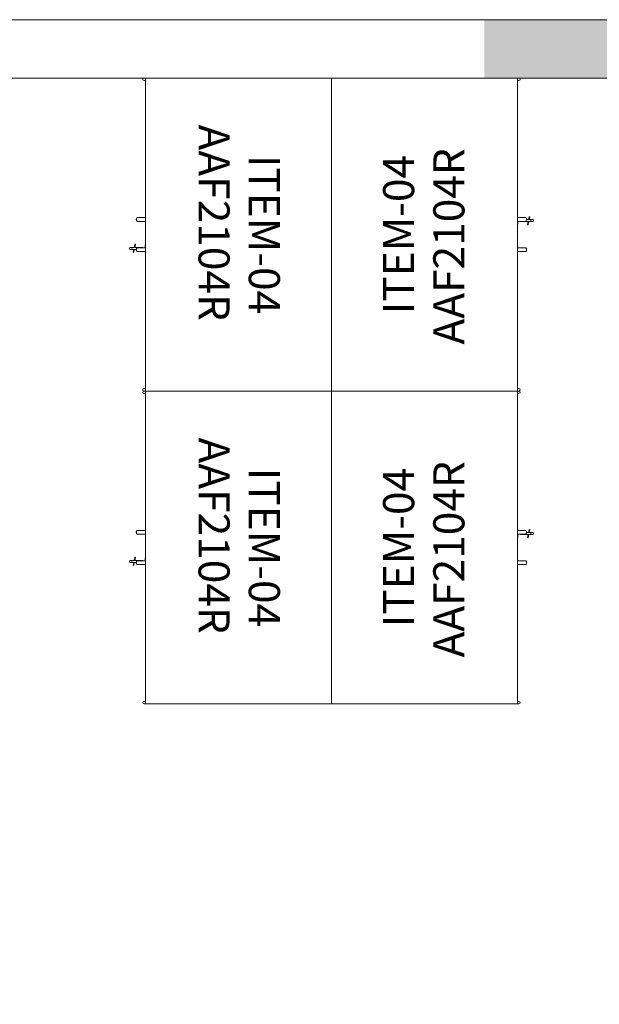
# Model space of a CAD drawing. Units: millimetres. Extents: x 3507 to 3893, y 995 to 1179.
# Drawn here: x 3524 to 3525, y 1099 to 1102 of the extents above; entities that cross this region are included whole.
import ezdxf
from ezdxf.enums import TextEntityAlignment as Align

# ---------------------------------------------------------------- set-up
doc = ezdxf.new("R2010")
doc.units = ezdxf.units.MM
doc.layers.add('01', color=1, linetype='Continuous', lineweight=9)
doc.layers.add('Emobi', color=7, linetype='Continuous', lineweight=5)
doc.layers.add('AREA', color=13, linetype='Continuous', lineweight=9, plot=False)
doc.styles.add('CONCEITO-TXT', font='sanss___.ttf')

# ---------------------------------------------------------------- blocks, each defined once
blk = doc.blocks.new('terreo_amazon')
at = {"layer": '01'}
h = blk.add_hatch(color=8, dxfattribs=at)
h.dxf.hatch_style = 1
h.paths.add_polyline_path([(9.2427, -0.15), (9.7427, -0.15), (9.7427, 0), (9.2427, 0)])
at = {"layer": '01', "color": 8}
for p, q in [((30.735, 0), (0, 0)), ((30.735, 0), (0, 0)), ((28.62, -0.15), (0.15, -0.15)), ((9.14, -0.15), (6.5117, -0.15))]:
    blk.add_line(p, q, dxfattribs=at)
blk = doc.blocks.new('UFOPA04')
for p, q in [((-0.804, -0.4818), (-0.804, -0.478)), ((-0.7975, -0.478), (-0.7975, -0.4818)), ((-0.3753, -0.478), (-0.3753, -0.4792)), ((-0.3753, -0.4792), (-0.3681, -0.4792)), ((-0.3581, -0.4792), (-0.3563, -0.4792)), ((-0.3563, -0.478), (-0.3563, -0.4792)), ((-0.0065, -0.478), (-0.0065, -0.4818)), ((0, -0.4818), (0, -0.478)), ((-0.3684, -0.5074), (-0.3765, -0.5055)), ((-0.3762, -0.5041), (-0.3684, -0.5059)), ((-0.3684, -0.5003), (-0.3684, -0.4848)), ((-0.3684, -0.4848), (-0.3681, -0.4848)), ((-0.3684, -0.5108), (-0.3684, -0.5003)), ((-0.3634, -0.5018), (-0.3634, -0.5108)), ((-0.3684, -0.5176), (-0.3684, -0.5108)), ((-0.3634, -0.507), (-0.3567, -0.5085)), ((-0.357, -0.51), (-0.3634, -0.5085)), ((-0.3634, -0.5108), (-0.3634, -0.5176))]:
    blk.add_line(p, q)
blk.add_lwpolyline([(-0.804, 0), (0, 0), (0, -0.478), (-0.804, -0.478)], close=True)
for centre, radius, start, end in [((-0.8007, -0.4818), 0.00325, 180, 0), ((-0.3763, -0.5048), 0.000737, 77.1589, 257.1589), ((-0.0032, -0.4818), 0.00325, 180, 0), ((-0.3659, -0.5103), 0.00254, 190.3889, 349.6111), ((-0.3659, -0.5171), 0.00254, 190.3889, 349.6111), ((-0.3568, -0.5093), 0.000737, 257.1589, 77.1589)]:
    blk.add_arc(centre, radius, start, end)
for points, knots in [([(-0.4459, -0.4984), (-0.4459, -0.4984), (-0.4459, -0.4984), (-0.4459, -0.4984), (-0.4459, -0.4984), (-0.4459, -0.4983), (-0.4459, -0.4983), (-0.4459, -0.4983), (-0.4459, -0.4983), (-0.4459, -0.498), (-0.4459, -0.4964), (-0.4459, -0.4901), (-0.4459, -0.4847), (-0.4459, -0.478)], [0, 0, 0, 0, 0.00004883, 0.00004883, 0.00043945, 0.00043945, 0.00122071, 0.00122071, 0.00278328, 0.00278328, 0.0280854, 0.0280854, 0.05874932, 0.05874932, 0.05874932, 0.05874932]), ([(-0.4359, -0.478), (-0.4359, -0.4836), (-0.4359, -0.4882), (-0.4359, -0.4951), (-0.4359, -0.4973), (-0.4359, -0.4982), (-0.4359, -0.4982), (-0.4359, -0.4984)], [0.00119115, 0.00119115, 0.00119115, 0.00119115, 0.02662852, 0.02662852, 0.05277533, 0.05277533, 0.06004302, 0.06004302, 0.06004302, 0.06004302]), ([(-0.3681, -0.4984), (-0.3681, -0.4982), (-0.3681, -0.4982), (-0.3681, -0.4978), (-0.3681, -0.4975), (-0.3681, -0.4963), (-0.3681, -0.4951), (-0.3681, -0.4901), (-0.3681, -0.4847), (-0.3681, -0.478)], [0, 0, 0, 0, 0.0071841, 0.0071841, 0.01431372, 0.01431372, 0.02819584, 0.02819584, 0.05885976, 0.05885976, 0.05885976, 0.05885976]), ([(-0.3581, -0.478), (-0.3581, -0.4836), (-0.3581, -0.4882), (-0.3581, -0.4951), (-0.3581, -0.4973), (-0.3581, -0.4982), (-0.3581, -0.4982), (-0.3581, -0.4984)], [0.00119115, 0.00119115, 0.00119115, 0.00119115, 0.02662852, 0.02662852, 0.05277533, 0.05277533, 0.06004228, 0.06004228, 0.06004228, 0.06004228]), ([(-0.4359, -0.4984), (-0.4359, -0.4984), (-0.4359, -0.4985), (-0.4359, -0.4987), (-0.4359, -0.4987), (-0.436, -0.499), (-0.436, -0.4991), (-0.4361, -0.4994), (-0.4362, -0.4996), (-0.4364, -0.4999), (-0.4366, -0.5001), (-0.4369, -0.5004), (-0.4371, -0.5006), (-0.4376, -0.501), (-0.438, -0.5011), (-0.439, -0.5016), (-0.4398, -0.5017), (-0.4408, -0.5018), (-0.4412, -0.5018), (-0.4416, -0.5017), (-0.4417, -0.5017), (-0.4419, -0.5017), (-0.4419, -0.5017), (-0.4426, -0.5016), (-0.4434, -0.5014), (-0.4443, -0.5009), (-0.4446, -0.5007), (-0.445, -0.5003), (-0.4452, -0.5001), (-0.4454, -0.4998), (-0.4455, -0.4996), (-0.4457, -0.4993), (-0.4458, -0.4991), (-0.4458, -0.4989), (-0.4458, -0.4988), (-0.4459, -0.4986), (-0.4459, -0.4986), (-0.4459, -0.4985), (-0.4459, -0.4985), (-0.4459, -0.4984), (-0.4459, -0.4984), (-0.4459, -0.4984), (-0.4459, -0.4984), (-0.4459, -0.4984)], [0, 0, 0, 0, 0.00023112, 0.00023112, 0.0004598, 0.0004598, 0.00090291, 0.00090291, 0.00144298, 0.00144298, 0.00211402, 0.00211402, 0.00294993, 0.00294993, 0.00398606, 0.00398606, 0.00628702, 0.00628702, 0.00726256, 0.00726256, 0.00758706, 0.00758706, 0.0076952, 0.0076952, 0.00989004, 0.00989004, 0.01085706, 0.01085706, 0.01159801, 0.01159801, 0.01218745, 0.01218745, 0.01266985, 0.01266985, 0.01298159, 0.01298159, 0.01314003, 0.01314003, 0.0132196, 0.0132196, 0.01327928, 0.01327928, 0.01329047, 0.01329047, 0.01329047, 0.01329047]), ([(-0.3581, -0.4984), (-0.3581, -0.4985), (-0.3581, -0.4986), (-0.3582, -0.4988), (-0.3582, -0.499), (-0.3583, -0.4992), (-0.3584, -0.4994), (-0.3585, -0.4997), (-0.3587, -0.4999), (-0.359, -0.5002), (-0.3592, -0.5004), (-0.3596, -0.5008), (-0.3599, -0.501), (-0.3605, -0.5013), (-0.3608, -0.5014), (-0.3614, -0.5016), (-0.3616, -0.5016), (-0.3619, -0.5017), (-0.362, -0.5017), (-0.3628, -0.5018), (-0.3636, -0.5018), (-0.3651, -0.5015), (-0.3658, -0.5013), (-0.3667, -0.5007), (-0.367, -0.5005), (-0.3674, -0.5002), (-0.3675, -0.5), (-0.3678, -0.4996), (-0.3678, -0.4995), (-0.368, -0.4991), (-0.368, -0.499), (-0.3681, -0.4988), (-0.3681, -0.4987), (-0.3681, -0.4985), (-0.3681, -0.4984), (-0.3681, -0.4984)], [0, 0, 0, 0, 0.00037483, 0.00037483, 0.00074046, 0.00074046, 0.00124525, 0.00124525, 0.00186677, 0.00186677, 0.00264167, 0.00264167, 0.00357978, 0.00357978, 0.00463463, 0.00463463, 0.00536917, 0.00536917, 0.00561368, 0.00561368, 0.0078916, 0.0078916, 0.01014128, 0.01014128, 0.0110757, 0.0110757, 0.01177423, 0.01177423, 0.01233003, 0.01233003, 0.01280438, 0.01280438, 0.01305021, 0.01305021, 0.01329902, 0.01329902, 0.01329902, 0.01329902])]:
    blk.add_open_spline(points, degree=3, knots=knots)
at = {"style": 'CONCEITO-TXT'}
blk.add_text('ITEM-04', height=0.08, dxfattribs=at).set_placement((-0.402, -0.2126), align=Align.CENTER)
blk.add_text('AAF2104R', height=0.08, dxfattribs=at).set_placement((-0.6846, -0.3418))
at = {"style": 'CONCEITO-TXT', "flags": 1}
for tag, p in [('DESCRIÇÃO', (0.135, -0.3469)), ('CODIGO', (0.135, -0.4794))]:
    blk.add_attdef(tag, p, '', height=0.0919, dxfattribs=at)

msp = doc.modelspace()

# ---------------------------------------------------------------- linework, layer by layer
at = {"layer": 'AREA'}
msp.add_lwpolyline([(3517.7191, 1096.7094), (3531.4435, 1096.7094), (3531.4435, 1101.4694), (3517.7191, 1101.4694)], close=True, dxfattribs=at)

# ---------------------------------------------------------------- block references
msp.add_blockref('terreo_amazon', (3515.5191, 1101.6194))
at = {"layer": 'Emobi'}
for p, rotation in [((3524.3687, 1100.6654), 270), ((3524.3687, 1101.4694), 90), ((3524.3687, 1099.8614), 270), ((3524.3687, 1100.6654), 90)]:
    msp.add_blockref('UFOPA04', p, dxfattribs=dict(at, rotation=rotation))

doc.saveas('drawing.dxf')
